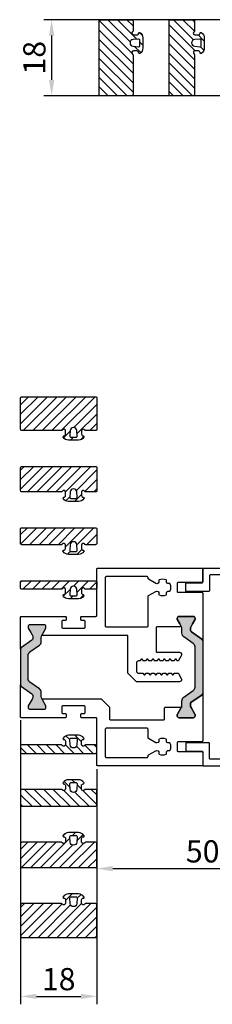
# Model space of a CAD drawing. Units: millimetres. Extents: x 4155 to 5013, y 1298 to 2512.
# Drawn here: x 4697 to 4742, y 1905 to 2138 of the extents above; entities that cross this region are included whole.
import ezdxf

# ---------------------------------------------------------------- set-up
doc = ezdxf.new("R2010")
doc.units = ezdxf.units.MM
doc.styles.add('ISO9', font='simplex')
doc.dimstyles.new('M 1zu1 schmidt', dxfattribs={"dimscale": 1.5, "dimtxt": 3.5, "dimasz": 2.5, "dimexe": 1.25, "dimexo": 0.625, "dimgap": 0.975, "dimtad": 1, "dimdec": 1, "dimdsep": 46, "dimtxsty": 'ISO9', "dimcen": 2.5, "dimclrd": 1, "dimclre": 1, "dimclrt": 1, "dimadec": 0, "dimazin": 0, "dimtfac": 1, "dimtdec": 1, "dimtmove": 0, "dimatfit": 3, "dimfxl": 1, "dimtolj": 1, "dimtzin": 0, "dimlwd": -1, "dimarcsym": 0})
pattern_1 = [(45, (5942.9344, -24552.4563), (-1.122532015, 1.122532015), [])]
pattern_2 = [(45, (5942.9344, -24554.4563), (-1.122532015, 1.122532015), [])]

# ---------------------------------------------------------------- blocks, each defined once
blk = doc.blocks.new('5')
h = blk.add_hatch()
h.set_pattern_fill('ANSI31', color=1, scale=0.5, style=0)
h.paths.add_polyline_path([(1169.04, 301, 0.414214), (1168.74, 301.3), (1167.34, 301.3, 0.414214), (1167.04, 301), (1167.04, 283.6, 0.414214), (1167.34, 283.3), (1168.74, 283.3, 0.414214), (1169.04, 283.6), (1169.04, 285.98, 0.267949), (1168.94, 286.15, -0.767327), (1169.14, 286.9), (1169.94, 286.9, -0.414214), (1170.34, 286.5, 0.592453), (1170.64, 286.33, 0.255924), (1171.34, 287.59), (1171.34, 290, 0.255924), (1170.64, 291.26, 0.592453), (1170.34, 291.1, -0.414214), (1169.94, 290.7), (1169.14, 290.7, -0.767327), (1168.94, 291.44, 0.267949), (1169.04, 291.61)])
h.paths.add_polyline_path([(1169.07, 289.59), (1170.31, 289.69, -0.438367), (1170.64, 289.4), (1170.64, 288.2, -0.438367), (1170.31, 287.9), (1169.07, 288, -0.921414)], flags=16)
for points in [[(1168.94, 291.44, 0.267949), (1169.04, 291.61), (1169.04, 301), (1169.04, 301, 0.414214), (1168.74, 301.3), (1167.34, 301.3, 0.414214), (1167.04, 301), (1167.04, 283.6, 0.414214), (1167.34, 283.3), (1168.74, 283.3, 0.414214), (1169.04, 283.6), (1169.04, 285.98, 0.267949), (1168.94, 286.15, -0.767327), (1169.14, 286.9), (1169.94, 286.9, -0.414214), (1170.34, 286.5, 0.592453), (1170.64, 286.33, 0.255924), (1171.34, 287.59), (1171.34, 290, 0.255924), (1170.64, 291.26, 0.592453), (1170.34, 291.1, -0.414214), (1169.94, 290.7), (1169.14, 290.7, -0.767327)], [(1170.31, 289.69, -0.438367), (1170.64, 289.4), (1170.64, 288.2, -0.438367), (1170.31, 287.9), (1169.07, 288, -0.921414), (1169.07, 289.59), (1169.07, 289.59)]]:
    blk.add_lwpolyline(points, format="xyb", close=True)
blk = doc.blocks.new('6')
h = blk.add_hatch()
h.set_pattern_fill('ANSI31', color=1, scale=0.5, style=0)
h.paths.add_polyline_path([(1154.15, 301, 0.414214), (1153.85, 301.3), (1150.45, 301.3, 0.414214), (1150.15, 301), (1150.15, 283.6, 0.414214), (1150.45, 283.3), (1153.85, 283.3, 0.414214), (1154.15, 283.6), (1154.15, 285.98, 0.267949), (1154.05, 286.15, -0.767327), (1154.25, 286.9), (1155.05, 286.9, -0.414214), (1155.45, 286.5, 0.592453), (1155.76, 286.33, 0.255924), (1156.45, 287.59), (1156.45, 290, 0.255924), (1155.76, 291.26, 0.592453), (1155.45, 291.1, -0.414214), (1155.05, 290.7), (1154.25, 290.7, -0.767327), (1154.05, 291.44, 0.267949), (1154.15, 291.61)])
h.paths.add_polyline_path([(1154.18, 289.59), (1155.43, 289.69, -0.438367), (1155.75, 289.4), (1155.75, 288.2, -0.438367), (1155.43, 287.9), (1154.18, 288, -0.921414)], flags=16)
for points in [[(1154.05, 291.44, 0.267949), (1154.15, 291.61), (1154.15, 301), (1154.15, 301, 0.414214), (1153.85, 301.3), (1150.45, 301.3, 0.414214), (1150.15, 301), (1150.15, 283.6, 0.414214), (1150.45, 283.3), (1153.85, 283.3, 0.414214), (1154.15, 283.6), (1154.15, 285.98, 0.267949), (1154.05, 286.15, -0.767327), (1154.25, 286.9), (1155.05, 286.9, -0.414214), (1155.45, 286.5, 0.592453), (1155.76, 286.33, 0.255924), (1156.45, 287.59), (1156.45, 290, 0.255924), (1155.76, 291.26, 0.592453), (1155.45, 291.1, -0.414214), (1155.05, 290.7), (1154.25, 290.7, -0.767327)], [(1155.43, 289.69, -0.438367), (1155.75, 289.4), (1155.75, 288.2, -0.438367), (1155.43, 287.9), (1154.18, 288, -0.921414), (1154.18, 289.59), (1154.18, 289.59)]]:
    blk.add_lwpolyline(points, format="xyb", close=True)
blk = doc.blocks.new('*D43')
at = {"color": 1, "lineweight": -2, "transparency": 16777216}
for p, q in [((4697.16, 1972.67), (4697.16, 1905.38)), ((4715.16, 1961.07), (4715.16, 1905.38))]:
    blk.add_line(p, q, dxfattribs=at)
at = {"color": 1, "transparency": 16777216}
blk.add_line((4700.91, 1907.26), (4711.41, 1907.26), dxfattribs=at)
for points in [[(4700.91, 1907.88), (4700.91, 1906.63), (4697.16, 1907.26)], [(4711.41, 1907.88), (4711.41, 1906.63), (4715.16, 1907.26)]]:
    blk.add_solid(points, dxfattribs=at)
at = {"layer": 'Defpoints', "color": 0, "transparency": 16777216}
for p in [(4697.16, 1973.61), (4715.16, 1962.01), (4715.16, 1907.26)]:
    blk.add_point(p, dxfattribs=at)
at = {"color": 1, "transparency": 16777216, "insert": (4706.16, 1911.34), "char_height": 5.25, "attachment_point": 5, "style": 'ISO9'}
blk.add_mtext('\\A1;18', dxfattribs=at)
blk = doc.blocks.new('*D44')
at = {"color": 1, "lineweight": -2, "transparency": 16777216}
for p, q in [((4765.16, 1963.87), (4765.16, 1935.62)), ((4715.16, 1961.07), (4715.16, 1935.62))]:
    blk.add_line(p, q, dxfattribs=at)
at = {"color": 1, "transparency": 16777216}
blk.add_line((4718.91, 1937.49), (4761.41, 1937.49), dxfattribs=at)
for points in [[(4718.91, 1938.12), (4718.91, 1936.87), (4715.16, 1937.49)], [(4761.41, 1938.12), (4761.41, 1936.87), (4765.16, 1937.49)]]:
    blk.add_solid(points, dxfattribs=at)
at = {"layer": 'Defpoints', "color": 0, "transparency": 16777216}
for p in [(4765.16, 1964.81), (4715.16, 1962.01), (4765.16, 1937.49)]:
    blk.add_point(p, dxfattribs=at)
at = {"color": 1, "transparency": 16777216, "insert": (4740.16, 1941.58), "char_height": 5.25, "attachment_point": 5, "style": 'ISO9'}
blk.add_mtext('\\A1;50', dxfattribs=at)
blk = doc.blocks.new('*D45')
at = {"color": 1, "lineweight": -2, "transparency": 16777216}
for p, q in [((4759.62, 2138.43), (4702.62, 2138.43)), ((4770.82, 2120.43), (4702.62, 2120.43))]:
    blk.add_line(p, q, dxfattribs=at)
at = {"color": 1, "transparency": 16777216}
blk.add_line((4704.49, 2134.68), (4704.49, 2124.18), dxfattribs=at)
for points in [[(4703.87, 2134.68), (4705.12, 2134.68), (4704.49, 2138.43)], [(4703.87, 2124.18), (4705.12, 2124.18), (4704.49, 2120.43)]]:
    blk.add_solid(points, dxfattribs=at)
at = {"layer": 'Defpoints', "color": 0, "transparency": 16777216}
for p in [(4760.55, 2138.43), (4704.49, 2120.43), (4771.75, 2120.43)]:
    blk.add_point(p, dxfattribs=at)
at = {"color": 1, "transparency": 16777216, "insert": (4700.41, 2129.43), "char_height": 5.25, "attachment_point": 5, "rotation": 90, "style": 'ISO9'}
blk.add_mtext('\\A1;18', dxfattribs=at)

msp = doc.modelspace()

# ---------------------------------------------------------------- hatches: boundary and pattern name
h = msp.add_hatch()
h.set_pattern_fill('ANSI31', color=1, scale=0.5, angle=90, style=0)
h.set_pattern_definition([(135, (31317.3784, 3575.1791), (-1.122532015, -1.122532015), [])])
h.paths.add_polyline_path([(4723.72, 2130.11, 0.267949), (4723.62, 2130.29, -0.767327), (4723.82, 2131.03), (4724.62, 2131.03, -0.414214), (4725.02, 2130.63, 0.592453), (4725.33, 2130.46, 0.255924), (4726.02, 2131.73), (4726.02, 2134.14, 0.255924), (4725.33, 2135.4, 0.592453), (4725.02, 2135.23, -0.414214), (4724.62, 2134.83), (4723.82, 2134.83, -0.767327), (4723.62, 2135.58, 0.267949), (4723.72, 2135.75), (4723.72, 2138.13, 0.414214), (4723.42, 2138.43), (4716.02, 2138.43, 0.414214), (4715.72, 2138.13), (4715.72, 2120.73, 0.414214), (4716.02, 2120.43), (4723.42, 2120.43, 0.414214), (4723.72, 2120.73)])
h.paths.add_polyline_path([(4723.75, 2132.13, -0.921414), (4723.75, 2133.73), (4724.99, 2133.83, -0.438367), (4725.32, 2133.53), (4725.32, 2132.33, -0.438367), (4724.99, 2132.03)], flags=16)
h = msp.add_hatch()
h.set_pattern_fill('ANSI31', color=1, scale=0.5, angle=90, style=0)
h.set_pattern_definition([(135, (31319.3784, 3575.1791), (-1.122532015, -1.122532015), [])])
h.paths.add_polyline_path([(4738.24, 2130.11, 0.267949), (4738.14, 2130.29, -0.767327), (4738.34, 2131.03), (4739.14, 2131.03, -0.414214), (4739.54, 2130.63, 0.592453), (4739.84, 2130.46, 0.255924), (4740.54, 2131.73), (4740.54, 2134.14, 0.255924), (4739.84, 2135.4, 0.592453), (4739.54, 2135.23, -0.414214), (4739.14, 2134.83), (4738.34, 2134.83, -0.767327), (4738.14, 2135.58, 0.267949), (4738.24, 2135.75), (4738.24, 2138.13, 0.414214), (4737.94, 2138.43), (4732.54, 2138.43, 0.414214), (4732.24, 2138.13), (4732.24, 2120.73, 0.414214), (4732.54, 2120.43), (4737.94, 2120.43, 0.414214), (4738.24, 2120.73)])
h.paths.add_polyline_path([(4738.27, 2132.13, -0.921414), (4738.27, 2133.73), (4739.51, 2133.83, -0.438367), (4739.84, 2133.53), (4739.84, 2132.33, -0.438367), (4739.51, 2132.03)], flags=16)
h = msp.add_hatch()
h.set_pattern_fill('ANSI31', color=1, scale=0.5, style=0)
h.set_pattern_definition(pattern_1)
h.paths.add_polyline_path([(4697.46, 2041.2, -0.414214), (4697.16, 2041.5), (4697.16, 2048.9, -0.414214), (4697.46, 2049.2), (4714.86, 2049.2, -0.414214), (4715.16, 2048.9), (4715.16, 2041.5, -0.414214), (4714.86, 2041.2), (4712.48, 2041.2, -0.267949), (4712.3, 2041.3, 0.767327), (4711.56, 2041.1), (4711.56, 2040.3, 0.414214), (4711.96, 2039.9, -0.592453), (4712.13, 2039.6, -0.255924), (4710.86, 2038.9), (4708.45, 2038.9, -0.255924), (4707.19, 2039.6, -0.592453), (4707.36, 2039.9, 0.414214), (4707.76, 2040.3), (4707.76, 2041.1, 0.767327), (4707.01, 2041.3, -0.267949), (4706.84, 2041.2)])
h.paths.add_polyline_path([(4708.86, 2041.17), (4708.76, 2039.93, 0.438367), (4709.06, 2039.6), (4710.26, 2039.6, 0.438367), (4710.56, 2039.93), (4710.46, 2041.17, 0.921414)], flags=16)
h = msp.add_hatch()
h.set_pattern_fill('ANSI31', color=1, scale=0.5, style=0)
h.set_pattern_definition(pattern_2)
h.paths.add_polyline_path([(4697.46, 2026.69, -0.414214), (4697.16, 2026.99), (4697.16, 2032.39, -0.414214), (4697.46, 2032.69), (4714.86, 2032.69, -0.414214), (4715.16, 2032.39), (4715.16, 2026.99, -0.414214), (4714.86, 2026.69), (4712.48, 2026.69, -0.267949), (4712.3, 2026.79, 0.767327), (4711.56, 2026.59), (4711.56, 2025.79, 0.414214), (4711.96, 2025.39, -0.592453), (4712.13, 2025.08, -0.255924), (4710.86, 2024.39), (4708.45, 2024.39, -0.255924), (4707.19, 2025.08, -0.592453), (4707.36, 2025.39, 0.414214), (4707.76, 2025.79), (4707.76, 2026.59, 0.767327), (4707.01, 2026.79, -0.267949), (4706.84, 2026.69)])
h.paths.add_polyline_path([(4708.86, 2026.65), (4708.76, 2025.41, 0.438367), (4709.06, 2025.09), (4710.26, 2025.09, 0.438367), (4710.56, 2025.41), (4710.46, 2026.65, 0.921414)], flags=16)
h = msp.add_hatch(color=256)
edge = h.paths.add_edge_path()
edge.add_arc((4697.66, 1989.42), 0.5, 125, 180)
edge.add_line((4697.16, 1989.42), (4697.16, 1981))
edge.add_arc((4697.66, 1981), 0.5, 180, 235)
edge.add_line((4697.37, 1980.59), (4699.85, 1978.86))
edge.add_arc((4699.56, 1978.45), 0.5, 0, 55, ccw=False)
edge.add_line((4700.06, 1978.45), (4700.06, 1978.2))
edge.add_arc((4698.86, 1978.2), 1.2, -30, 0, ccw=False)
edge.add_line((4699.9, 1977.6), (4698.99, 1976.03))
edge.add_arc((4699.17, 1975.92), 0.21, 150, 180)
edge.add_line((4698.96, 1975.92), (4698.96, 1975.61))
edge.add_arc((4699.36, 1975.61), 0.4, 180, 270)
edge.add_line((4699.36, 1975.21), (4702.76, 1975.21))
edge.add_arc((4702.76, 1975.61), 0.4, 270, 360)
edge.add_line((4703.16, 1975.61), (4703.16, 1975.92))
edge.add_arc((4702.95, 1975.92), 0.21, 0, 30)
edge.add_line((4703.13, 1976.03), (4702.22, 1977.6))
edge.add_arc((4703.26, 1978.2), 1.2, 180, 210, ccw=False)
edge.add_line((4702.06, 1978.2), (4702.06, 1979.23))
edge.add_arc((4701.06, 1979.23), 1, 360, 415)
edge.add_line((4701.63, 1980.05), (4699.38, 1981.62))
edge.add_arc((4699.96, 1982.44), 1, 180, 235, ccw=False)
edge.add_line((4698.96, 1982.44), (4698.96, 1987.98))
edge.add_arc((4699.96, 1987.98), 1, 125, 180, ccw=False)
edge.add_line((4699.38, 1988.8), (4701.63, 1990.37))
edge.add_arc((4701.06, 1991.19), 1, 305, 360)
edge.add_line((4702.06, 1991.19), (4702.06, 1992.21))
edge.add_arc((4703.26, 1992.21), 1.2, 150, 180, ccw=False)
edge.add_line((4702.22, 1992.81), (4702.56, 1993.41))
edge.add_line((4702.56, 1993.41), (4703.13, 1994.39))
edge.add_arc((4702.95, 1994.5), 0.21, 330, 360)
edge.add_line((4703.16, 1994.5), (4703.16, 1994.81))
edge.add_arc((4702.76, 1994.81), 0.4, 0, 90)
edge.add_line((4702.76, 1995.21), (4699.36, 1995.21))
edge.add_arc((4699.36, 1994.81), 0.4, 90, 180)
edge.add_line((4698.96, 1994.81), (4698.96, 1994.5))
edge.add_arc((4699.17, 1994.5), 0.21, 180, 210)
edge.add_line((4698.99, 1994.39), (4699.55, 1993.41))
edge.add_line((4699.55, 1993.41), (4699.9, 1992.81))
edge.add_arc((4698.86, 1992.21), 1.2, 0, 30, ccw=False)
edge.add_line((4700.06, 1992.21), (4700.06, 1991.97))
edge.add_arc((4699.55, 1991.97), 0.503, -58.1992, 0.0894, ccw=False)
edge.add_line((4699.82, 1991.54), (4697.37, 1989.83))
h = msp.add_hatch(color=256)
edge = h.paths.add_edge_path()
edge.add_arc((4739.66, 1991.42), 0.5, 0, 55, ccw=False)
edge.add_line((4740.16, 1991.42), (4740.16, 1979))
edge.add_arc((4739.66, 1979), 0.5, 305, 360, ccw=False)
edge.add_line((4739.95, 1978.59), (4737.47, 1976.86))
edge.add_arc((4737.76, 1976.45), 0.5, 125, 180)
edge.add_line((4737.26, 1976.45), (4737.26, 1976.2))
edge.add_arc((4738.46, 1976.2), 1.2, 180, 210)
edge.add_line((4737.42, 1975.6), (4738.33, 1974.03))
edge.add_arc((4738.15, 1973.92), 0.21, 0, 30, ccw=False)
edge.add_line((4738.36, 1973.92), (4738.36, 1973.61))
edge.add_arc((4737.96, 1973.61), 0.4, -90, 0, ccw=False)
edge.add_line((4737.96, 1973.21), (4734.56, 1973.21))
edge.add_arc((4734.56, 1973.61), 0.4, 180, 270, ccw=False)
edge.add_line((4734.16, 1973.61), (4734.16, 1973.92))
edge.add_arc((4734.37, 1973.92), 0.21, 150, 180, ccw=False)
edge.add_line((4734.19, 1974.03), (4735.1, 1975.6))
edge.add_arc((4734.06, 1976.2), 1.2, 330, 360)
edge.add_line((4735.26, 1976.2), (4735.26, 1977.23))
edge.add_arc((4736.26, 1977.23), 1, 125, 180, ccw=False)
edge.add_line((4735.68, 1978.05), (4737.93, 1979.62))
edge.add_arc((4737.36, 1980.44), 1, 305, 360)
edge.add_line((4738.36, 1980.44), (4738.36, 1989.98))
edge.add_arc((4737.36, 1989.98), 1, 360, 415)
edge.add_line((4737.93, 1990.8), (4735.68, 1992.37))
edge.add_arc((4736.26, 1993.19), 1, 180, 235, ccw=False)
edge.add_line((4735.26, 1993.19), (4735.26, 1994.21))
edge.add_arc((4734.06, 1994.21), 1.2, 0, 30)
edge.add_line((4735.1, 1994.81), (4734.75, 1995.41))
edge.add_line((4734.75, 1995.41), (4734.19, 1996.39))
edge.add_arc((4734.37, 1996.5), 0.21, 180, 210, ccw=False)
edge.add_line((4734.16, 1996.5), (4734.16, 1996.81))
edge.add_arc((4734.56, 1996.81), 0.4, 90, 180, ccw=False)
edge.add_line((4734.56, 1997.21), (4737.96, 1997.21))
edge.add_arc((4737.96, 1996.81), 0.4, 0, 90, ccw=False)
edge.add_line((4738.36, 1996.81), (4738.36, 1996.5))
edge.add_arc((4738.15, 1996.5), 0.21, 330, 360, ccw=False)
edge.add_line((4738.33, 1996.39), (4737.76, 1995.41))
edge.add_line((4737.76, 1995.41), (4737.42, 1994.81))
edge.add_arc((4738.46, 1994.21), 1.2, 150, 180)
edge.add_line((4737.26, 1994.21), (4737.26, 1993.97))
edge.add_arc((4737.76, 1993.97), 0.503, 179.9106, 238.1992)
edge.add_line((4737.5, 1993.54), (4739.95, 1991.83))
h = msp.add_hatch()
h.set_pattern_fill('ANSI31', color=1, scale=0.5, style=0)
h.set_pattern_definition(pattern_2)
h.paths.add_polyline_path([(4706.84, 1943.73, -0.267949), (4707.01, 1943.63, 0.767327), (4707.76, 1943.83), (4707.76, 1944.63, 0.414214), (4707.36, 1945.03, -0.592453), (4707.19, 1945.34, -0.255924), (4708.45, 1946.03), (4710.86, 1946.03, -0.255924), (4712.13, 1945.34, -0.592453), (4711.96, 1945.03, 0.414214), (4711.56, 1944.63), (4711.56, 1943.83, 0.767327), (4712.3, 1943.63, -0.267949), (4712.48, 1943.73), (4714.86, 1943.73, -0.414214), (4715.16, 1943.43), (4715.16, 1938.03, -0.414214), (4714.86, 1937.73), (4697.46, 1937.73, -0.414214), (4697.16, 1938.03), (4697.16, 1943.43, -0.414214), (4697.46, 1943.73)])
h.paths.add_polyline_path([(4708.86, 1943.77, 0.921414), (4710.46, 1943.77), (4710.56, 1945.01, 0.438367), (4710.26, 1945.33), (4709.06, 1945.33, 0.438367), (4708.76, 1945.01)], flags=16)
h = msp.add_hatch()
h.set_pattern_fill('ANSI31', color=1, scale=0.5, style=0)
h.set_pattern_definition(pattern_1)
h.paths.add_polyline_path([(4706.84, 1929.21, -0.267949), (4707.01, 1929.11, 0.767327), (4707.76, 1929.31), (4707.76, 1930.11, 0.414214), (4707.36, 1930.51, -0.592453), (4707.19, 1930.82, -0.255924), (4708.45, 1931.51), (4710.86, 1931.51, -0.255924), (4712.13, 1930.82, -0.592453), (4711.96, 1930.51, 0.414214), (4711.56, 1930.11), (4711.56, 1929.31, 0.767327), (4712.3, 1929.11, -0.267949), (4712.48, 1929.21), (4714.86, 1929.21, -0.414214), (4715.16, 1928.91), (4715.16, 1921.51, -0.414214), (4714.86, 1921.21), (4697.46, 1921.21, -0.414214), (4697.16, 1921.51), (4697.16, 1928.91, -0.414214), (4697.46, 1929.21)])
h.paths.add_polyline_path([(4708.86, 1929.25, 0.921414), (4710.46, 1929.25), (4710.56, 1930.49, 0.438367), (4710.26, 1930.81), (4709.06, 1930.81, 0.438367), (4708.76, 1930.49)], flags=16)

# ---------------------------------------------------------------- linework, layer by layer
for points in [[(4723.62, 2130.29, -0.267949), (4723.72, 2130.11), (4723.72, 2120.73), (4723.72, 2120.73, -0.414214), (4723.42, 2120.43), (4716.02, 2120.43, -0.414214), (4715.72, 2120.73), (4715.72, 2138.13, -0.414214), (4716.02, 2138.43), (4723.42, 2138.43, -0.414214), (4723.72, 2138.13), (4723.72, 2135.75, -0.267949), (4723.62, 2135.58, 0.767327), (4723.82, 2134.83), (4724.62, 2134.83, 0.414214), (4725.02, 2135.23, -0.592453), (4725.33, 2135.4, -0.255924), (4726.02, 2134.14), (4726.02, 2131.73, -0.255924), (4725.33, 2130.46, -0.592453), (4725.02, 2130.63, 0.414214), (4724.62, 2131.03), (4723.82, 2131.03, 0.767327)], [(4738.14, 2130.29, -0.267949), (4738.24, 2130.11), (4738.24, 2120.73), (4738.24, 2120.73, -0.414214), (4737.94, 2120.43), (4732.54, 2120.43, -0.414214), (4732.24, 2120.73), (4732.24, 2138.13, -0.414214), (4732.54, 2138.43), (4737.94, 2138.43, -0.414214), (4738.24, 2138.13), (4738.24, 2135.75, -0.267949), (4738.14, 2135.58, 0.767327), (4738.34, 2134.83), (4739.14, 2134.83, 0.414214), (4739.54, 2135.23, -0.592453), (4739.84, 2135.4, -0.255924), (4740.54, 2134.14), (4740.54, 2131.73, -0.255924), (4739.84, 2130.46, -0.592453), (4739.54, 2130.63, 0.414214), (4739.14, 2131.03), (4738.34, 2131.03, 0.767327)], [(4724.99, 2132.03, 0.438367), (4725.32, 2132.33), (4725.32, 2133.53, 0.438367), (4724.99, 2133.83), (4723.75, 2133.73, 0.921414), (4723.75, 2132.13), (4723.75, 2132.13)], [(4739.51, 2132.03, 0.438367), (4739.84, 2132.33), (4739.84, 2133.53, 0.438367), (4739.51, 2133.83), (4738.27, 2133.73, 0.921414), (4738.27, 2132.13), (4738.27, 2132.13)], [(4707.01, 2041.3, -0.267949), (4706.84, 2041.2), (4697.46, 2041.2), (4697.46, 2041.2, -0.414214), (4697.16, 2041.5), (4697.16, 2048.9, -0.414214), (4697.46, 2049.2), (4714.86, 2049.2, -0.414214), (4715.16, 2048.9), (4715.16, 2041.5, -0.414214), (4714.86, 2041.2), (4712.48, 2041.2, -0.267949), (4712.3, 2041.3, 0.767327), (4711.56, 2041.1), (4711.56, 2040.3, 0.414214), (4711.96, 2039.9, -0.592453), (4712.13, 2039.6, -0.255924), (4710.86, 2038.9), (4708.45, 2038.9, -0.255924), (4707.19, 2039.6, -0.592453), (4707.36, 2039.9, 0.414214), (4707.76, 2040.3), (4707.76, 2041.1, 0.767327)], [(4708.76, 2039.93, 0.438367), (4709.06, 2039.6), (4710.26, 2039.6, 0.438367), (4710.56, 2039.93), (4710.46, 2041.17, 0.921414), (4708.86, 2041.17), (4708.86, 2041.17)], [(4707.01, 2026.79, -0.267949), (4706.84, 2026.69), (4697.46, 2026.69), (4697.46, 2026.69, -0.414214), (4697.16, 2026.99), (4697.16, 2032.39, -0.414214), (4697.46, 2032.69), (4714.86, 2032.69, -0.414214), (4715.16, 2032.39), (4715.16, 2026.99, -0.414214), (4714.86, 2026.69), (4712.48, 2026.69, -0.267949), (4712.3, 2026.79, 0.767327), (4711.56, 2026.59), (4711.56, 2025.79, 0.414214), (4711.96, 2025.39, -0.592453), (4712.13, 2025.08, -0.255924), (4710.86, 2024.39), (4708.45, 2024.39, -0.255924), (4707.19, 2025.08, -0.592453), (4707.36, 2025.39, 0.414214), (4707.76, 2025.79), (4707.76, 2026.59, 0.767327)], [(4708.76, 2025.41, 0.438367), (4709.06, 2025.09), (4710.26, 2025.09, 0.438367), (4710.56, 2025.41), (4710.46, 2026.65, 0.921414), (4708.86, 2026.65), (4708.86, 2026.65)], [(4703.13, 1994.39, 0.131652), (4703.16, 1994.5), (4703.16, 1994.81, 0.414214), (4702.76, 1995.21), (4699.36, 1995.21, 0.414214), (4698.96, 1994.81), (4698.96, 1994.5, 0.131652), (4698.99, 1994.39), (4699.55, 1993.41), (4699.9, 1992.81, -0.131652), (4700.06, 1992.21), (4700.06, 1991.97, -0.259129), (4699.82, 1991.54), (4697.37, 1989.83, 0.244698), (4697.16, 1989.42), (4697.16, 1997.01, -0.414214), (4697.36, 1997.21), (4707.71, 1997.21, -0.414214), (4707.91, 1997.01), (4707.91, 1996.41, -0.414214), (4707.71, 1996.21), (4707.11, 1996.21, 0.414214), (4706.91, 1996.01), (4706.91, 1994.61, 0.414214), (4707.11, 1994.41), (4712.21, 1994.41, 0.414214), (4712.41, 1994.61), (4712.41, 1996.01, 0.414214), (4712.21, 1996.21), (4711.61, 1996.21, -0.414214), (4711.41, 1996.41), (4711.41, 1997.01, -0.414214), (4711.61, 1997.21), (4714.96, 1997.21, 0.414214), (4715.16, 1997.41), (4715.16, 2008.41, -0.414214), (4715.36, 2008.61), (4739.96, 2008.61, -0.414214), (4740.16, 2008.41), (4740.16, 2005.41, -0.414214), (4739.96, 2005.21), (4734.36, 2005.21, 0.414214), (4734.16, 2005.01), (4734.16, 2003.11, 0.414214), (4734.36, 2002.91), (4739.96, 2002.91, -0.414214), (4740.16, 2002.71), (4740.16, 1991.42, 0.244698), (4739.95, 1991.83), (4737.5, 1993.54, -0.259129), (4737.26, 1993.97), (4737.26, 1994.21, -0.131652), (4737.42, 1994.81), (4737.76, 1995.41), (4738.33, 1996.39, 0.131652), (4738.36, 1996.5), (4738.36, 1996.81, 0.414214), (4737.96, 1997.21), (4734.56, 1997.21, 0.414214), (4734.16, 1996.81), (4734.16, 1996.5, 0.131652), (4734.19, 1996.39), (4734.75, 1995.41), (4735.1, 1994.81, -0.024664), (4735.15, 1994.71), (4729.36, 1994.71, 0.414214), (4729.16, 1994.51), (4729.16, 1988.91, 0.414214), (4729.36, 1988.71), (4734.66, 1988.71, -0.434324), (4735.16, 1988.17, -0.149031), (4735.09, 1987.89), (4734.44, 1986.76, -0.57735), (4734.09, 1986.76), (4733.96, 1986.98, 0.57735), (4733.62, 1986.98), (4733.49, 1986.76, -0.267949), (4733.31, 1986.66), (4732.92, 1986.66, -0.267949), (4732.75, 1986.76), (4732.62, 1986.98, 0.57735), (4732.28, 1986.98), (4732.15, 1986.76, -0.267949), (4731.97, 1986.66), (4731.58, 1986.66, -0.267949), (4731.41, 1986.76), (4731.28, 1986.98, 0.57735), (4730.94, 1986.98), (4730.81, 1986.76, -0.267949), (4730.63, 1986.66), (4730.24, 1986.66, -0.267949), (4730.07, 1986.76), (4729.94, 1986.98, 0.57735), (4729.6, 1986.98), (4729.47, 1986.76, -0.267949), (4729.29, 1986.66), (4728.9, 1986.66, -0.267949), (4728.73, 1986.76), (4728.6, 1986.98, 0.57735), (4728.26, 1986.98), (4728.13, 1986.76, -0.267949), (4727.95, 1986.66), (4727.56, 1986.66, -0.267949), (4727.39, 1986.76), (4727.26, 1986.98, 0.57735), (4726.92, 1986.98), (4726.79, 1986.76, -0.267949), (4726.61, 1986.66), (4726.22, 1986.66, -0.267949), (4726.05, 1986.76), (4725.92, 1986.98, 0.57735), (4725.58, 1986.98), (4725.45, 1986.76, -0.267949), (4725.27, 1986.66), (4725.02, 1986.66, 0.414214), (4724.52, 1986.16), (4724.52, 1985.21), (4724.52, 1984.26, 0.414214), (4725.02, 1983.76), (4725.94, 1983.76, -0.267949), (4726.12, 1983.66), (4726.25, 1983.43, 0.57735), (4726.59, 1983.43), (4726.72, 1983.66, -0.267949), (4726.89, 1983.76), (4727.28, 1983.76, -0.267949), (4727.46, 1983.66), (4727.59, 1983.43, 0.57735), (4727.93, 1983.43), (4728.06, 1983.66, -0.267949), (4728.23, 1983.76), (4728.62, 1983.76, -0.267949), (4728.8, 1983.66), (4728.93, 1983.43, 0.57735), (4729.27, 1983.43), (4729.4, 1983.66, -0.267949), (4729.57, 1983.76), (4729.96, 1983.76, -0.267949), (4730.14, 1983.66), (4730.27, 1983.43, 0.57735), (4730.61, 1983.43), (4730.74, 1983.66, -0.267949), (4730.91, 1983.76), (4731.3, 1983.76, -0.267949), (4731.48, 1983.66), (4731.61, 1983.43, 0.57735), (4731.95, 1983.43), (4732.08, 1983.66, -0.267949), (4732.25, 1983.76), (4732.64, 1983.76, -0.267949), (4732.82, 1983.66), (4732.95, 1983.43, 0.57735), (4733.29, 1983.43), (4733.42, 1983.66, -0.267949), (4733.59, 1983.76), (4734.26, 1983.76, -0.267949), (4734.44, 1983.66), (4735.09, 1982.53, -0.149031), (4735.16, 1982.24, -0.434324), (4734.66, 1981.71), (4724.59, 1981.71, -0.198912), (4724.45, 1981.77), (4722.57, 1983.65, -0.198912), (4722.51, 1983.79), (4722.51, 1992.51, 0.414214), (4722.31, 1992.71), (4702.16, 1992.71, -0.024822), (4702.22, 1992.81, 0.000158), (4702.22, 1992.81), (4702.56, 1993.41)], [(4717.36, 1994.71), (4727.06, 1994.71, 0.414214), (4727.26, 1994.91), (4727.26, 2001.95, -0.267949), (4727.36, 2002.12), (4729.08, 2003.11, -0.688702), (4729.8, 2002.52, 0.384582), (4729.91, 2002.28, 0.213266), (4731.5, 2002.28, 0.384582), (4731.61, 2002.52, -0.615457), (4732.24, 2003.15, 0.384582), (4732.49, 2003.26, 0.213266), (4732.49, 2004.85, 0.384582), (4732.24, 2004.96, -0.615457), (4731.61, 2005.59, 0.384582), (4731.5, 2005.84, 0.213266), (4729.91, 2005.84, 0.384582), (4729.8, 2005.59, -0.688702), (4729.08, 2005), (4727.36, 2006, -0.267949), (4727.26, 2006.17), (4727.26, 2006.41, 0.414214), (4727.06, 2006.61), (4717.36, 2006.61, 0.414214), (4717.16, 2006.41), (4717.16, 1994.91, 0.414214)], [(4697.37, 1989.83, 0.244698), (4697.16, 1989.42), (4697.16, 1981, 0.244698), (4697.37, 1980.59), (4699.85, 1978.86, -0.244698), (4700.06, 1978.45), (4700.06, 1978.2, -0.131652), (4699.9, 1977.6), (4698.99, 1976.03, 0.131652), (4698.96, 1975.92), (4698.96, 1975.61, 0.414214), (4699.36, 1975.21), (4702.76, 1975.21, 0.414214), (4703.16, 1975.61), (4703.16, 1975.92, 0.131652), (4703.13, 1976.03), (4702.22, 1977.6, -0.131652), (4702.06, 1978.2), (4702.06, 1979.23, 0.244698), (4701.63, 1980.05), (4699.38, 1981.62, -0.244698), (4698.96, 1982.44), (4698.96, 1987.98, -0.244698), (4699.38, 1988.8), (4701.63, 1990.37, 0.244698), (4702.06, 1991.19), (4702.06, 1992.21, -0.131652), (4702.22, 1992.81), (4702.56, 1993.41), (4703.13, 1994.39, 0.131652), (4703.16, 1994.5), (4703.16, 1994.81, 0.414214), (4702.76, 1995.21), (4699.36, 1995.21, 0.414214), (4698.96, 1994.81), (4698.96, 1994.5, 0.131652), (4698.99, 1994.39), (4699.55, 1993.41), (4699.9, 1992.81, -0.131652), (4700.06, 1992.21), (4700.06, 1991.97, -0.259961), (4699.82, 1991.54)], [(4739.95, 1991.83, -0.244698), (4740.16, 1991.42), (4740.16, 1979, -0.244698), (4739.95, 1978.59), (4737.47, 1976.86, 0.244698), (4737.26, 1976.45), (4737.26, 1976.2, 0.131652), (4737.42, 1975.6), (4738.33, 1974.03, -0.131652), (4738.36, 1973.92), (4738.36, 1973.61, -0.414214), (4737.96, 1973.21), (4734.56, 1973.21, -0.414214), (4734.16, 1973.61), (4734.16, 1973.92, -0.131652), (4734.19, 1974.03), (4735.1, 1975.6, 0.131652), (4735.26, 1976.2), (4735.26, 1977.23, -0.244698), (4735.68, 1978.05), (4737.93, 1979.62, 0.244698), (4738.36, 1980.44), (4738.36, 1989.98, 0.244698), (4737.93, 1990.8), (4735.68, 1992.37, -0.244698), (4735.26, 1993.19), (4735.26, 1994.21, 0.131652), (4735.1, 1994.81), (4734.75, 1995.41), (4734.19, 1996.39, -0.131652), (4734.16, 1996.5), (4734.16, 1996.81, -0.414214), (4734.56, 1997.21), (4737.96, 1997.21, -0.414214), (4738.36, 1996.81), (4738.36, 1996.5, -0.131652), (4738.33, 1996.39), (4737.76, 1995.41), (4737.42, 1994.81, 0.131652), (4737.26, 1994.21), (4737.26, 1993.97, 0.259961), (4737.5, 1993.54)], [(4715.16, 1973.01, 0.414214), (4714.96, 1973.21), (4711.61, 1973.21, -0.414214), (4711.41, 1973.41), (4711.41, 1974.01, -0.414214), (4711.61, 1974.21), (4712.21, 1974.21, 0.414214), (4712.41, 1974.41), (4712.41, 1975.81, 0.414214), (4712.21, 1976.01), (4707.11, 1976.01, 0.414214), (4706.91, 1975.81), (4706.91, 1974.41, 0.414214), (4707.11, 1974.21), (4707.71, 1974.21, -0.414214), (4707.91, 1974.01), (4707.91, 1973.41, -0.414214), (4707.71, 1973.21), (4697.36, 1973.21, -0.414214), (4697.16, 1973.41), (4697.16, 1981, 0.244698), (4697.37, 1980.59), (4699.85, 1978.86, -0.244698), (4700.06, 1978.45), (4700.06, 1978.2, -0.131652), (4699.9, 1977.6), (4698.99, 1976.03, 0.131652), (4698.96, 1975.92), (4698.96, 1975.61, 0.414214), (4699.36, 1975.21), (4702.76, 1975.21, 0.414214), (4703.16, 1975.61), (4703.16, 1975.92, 0.131652), (4703.13, 1976.03), (4702.22, 1977.6, -0.024664), (4702.16, 1977.71), (4716.08, 1977.71, -0.198912), (4716.22, 1977.65), (4718.1, 1975.77, -0.198912), (4718.16, 1975.63), (4718.16, 1972.91, 0.414214), (4718.36, 1972.71), (4730.96, 1972.71, 0.414214), (4731.16, 1972.91), (4731.16, 1975.51, -0.414214), (4731.36, 1975.71), (4735.15, 1975.71, -0.024519), (4735.1, 1975.6, -0.000145), (4735.1, 1975.6), (4734.19, 1974.03, 0.131652), (4734.16, 1973.92), (4734.16, 1973.61, 0.414214), (4734.56, 1973.21), (4737.96, 1973.21, 0.414214), (4738.36, 1973.61), (4738.36, 1973.92, 0.131652), (4738.33, 1974.03), (4737.42, 1975.6, -0.131652), (4737.26, 1976.2), (4737.26, 1976.45, -0.244698), (4737.47, 1976.86), (4739.95, 1978.59, 0.244698), (4740.16, 1979), (4740.16, 1967.71, -0.414214), (4739.96, 1967.51), (4734.36, 1967.51, 0.414214), (4734.16, 1967.31), (4734.16, 1965.41, 0.414214), (4734.36, 1965.21), (4739.96, 1965.21, -0.414214), (4740.16, 1965.01), (4740.16, 1962.01, -0.414214), (4739.96, 1961.81), (4715.36, 1961.81, -0.414214), (4715.16, 1962.01)], [(4717.16, 1970.51), (4717.16, 1964.01, 0.414214), (4717.36, 1963.81), (4727.06, 1963.81, 0.414214), (4727.26, 1964.01), (4727.26, 1964.25, -0.267949), (4727.36, 1964.42), (4729.08, 1965.41, -0.688702), (4729.8, 1964.82, 0.384582), (4729.91, 1964.58, 0.213266), (4731.5, 1964.58, 0.384582), (4731.61, 1964.82, -0.615457), (4732.24, 1965.45, 0.384582), (4732.49, 1965.56, 0.213266), (4732.49, 1967.15, 0.384582), (4732.24, 1967.26, -0.615457), (4731.61, 1967.89, 0.384582), (4731.5, 1968.14, 0.213266), (4729.91, 1968.14, 0.384582), (4729.8, 1967.89, -0.688702), (4729.08, 1967.3), (4727.36, 1968.3, -0.267949), (4727.26, 1968.47), (4727.26, 1970.51, 0.414214), (4727.06, 1970.71), (4717.36, 1970.71, 0.414214)], [(4707.01, 1943.63, 0.267949), (4706.84, 1943.73), (4697.46, 1943.73), (4697.46, 1943.73, 0.414214), (4697.16, 1943.43), (4697.16, 1938.03, 0.414214), (4697.46, 1937.73), (4714.86, 1937.73, 0.414214), (4715.16, 1938.03), (4715.16, 1943.43, 0.414214), (4714.86, 1943.73), (4712.48, 1943.73, 0.267949), (4712.3, 1943.63, -0.767327), (4711.56, 1943.83), (4711.56, 1944.63, -0.414214), (4711.96, 1945.03, 0.592453), (4712.13, 1945.34, 0.255924), (4710.86, 1946.03), (4708.45, 1946.03, 0.255924), (4707.19, 1945.34, 0.592453), (4707.36, 1945.03, -0.414214), (4707.76, 1944.63), (4707.76, 1943.83, -0.767327)], [(4708.76, 1945.01, -0.438367), (4709.06, 1945.33), (4710.26, 1945.33, -0.438367), (4710.56, 1945.01), (4710.46, 1943.77, -0.921414), (4708.86, 1943.77), (4708.86, 1943.77)], [(4707.01, 1929.11, 0.267949), (4706.84, 1929.21), (4697.46, 1929.21), (4697.46, 1929.21, 0.414214), (4697.16, 1928.91), (4697.16, 1921.51, 0.414214), (4697.46, 1921.21), (4714.86, 1921.21, 0.414214), (4715.16, 1921.51), (4715.16, 1928.91, 0.414214), (4714.86, 1929.21), (4712.48, 1929.21, 0.267949), (4712.3, 1929.11, -0.767327), (4711.56, 1929.31), (4711.56, 1930.11, -0.414214), (4711.96, 1930.51, 0.592453), (4712.13, 1930.82, 0.255924), (4710.86, 1931.51), (4708.45, 1931.51, 0.255924), (4707.19, 1930.82, 0.592453), (4707.36, 1930.51, -0.414214), (4707.76, 1930.11), (4707.76, 1929.31, -0.767327)], [(4708.76, 1930.49, -0.438367), (4709.06, 1930.81), (4710.26, 1930.81, -0.438367), (4710.56, 1930.49), (4710.46, 1929.25, -0.921414), (4708.86, 1929.25), (4708.86, 1929.25)]]:
    msp.add_lwpolyline(points, format="xyb", close=True)
at = {"ltscale": 25.4}
for points in [[(4762.16, 2007.01), (4741.96, 2007.01, 0.414214), (4741.76, 2006.81), (4741.76, 2003.31, -0.414214), (4741.56, 2003.11), (4736.36, 2003.11, -0.414214), (4736.16, 2003.31), (4736.16, 2004.91, -0.414214), (4736.36, 2005.11), (4739.96, 2005.11, 0.414214), (4740.16, 2005.31), (4740.16, 2008.41, -0.414214), (4740.36, 2008.61), (4762.16, 2008.61, -0.414214)], [(4762.16, 1963.41), (4741.96, 1963.41, -0.414214), (4741.76, 1963.61), (4741.76, 1967.11, 0.414214), (4741.56, 1967.31), (4736.36, 1967.31, 0.414214), (4736.16, 1967.11), (4736.16, 1965.51, 0.414214), (4736.36, 1965.31), (4739.96, 1965.31, -0.414214), (4740.16, 1965.11), (4740.16, 1962.01, 0.414214), (4740.36, 1961.81), (4762.16, 1961.81, 0.414214)]]:
    msp.add_lwpolyline(points, format="xyb", dxfattribs=at)

# ---------------------------------------------------------------- block references
at = {"xscale": -1, "rotation": 90}
for name, p in [('6', (4998.45, 3168.32)), ('5', (4998.45, 3172.69))]:
    msp.add_blockref(name, p, dxfattribs=at)
at = {"rotation": 90.00000000000001}
for name, p in [('5', (4998.45, 797.73)), ('6', (4998.45, 802.1))]:
    msp.add_blockref(name, p, dxfattribs=at)

# ---------------------------------------------------------------- dimensions: what is measured, and where the dimension line sits
dim = msp.add_linear_dim(base=(4704.49, 2120.43), p1=(4760.55, 2138.43), p2=(4771.75, 2120.43), angle=90, dimstyle='M 1zu1 schmidt', override={"dimtmove": 1})
dim.commit()
dim.dimension.update_dxf_attribs({"geometry": '*D45', "text_midpoint": (4700.41, 2129.43)})
dim = msp.add_linear_dim(base=(4715.16, 1907.26), p1=(4697.16, 1973.61), p2=(4715.16, 1962.01), dimstyle='M 1zu1 schmidt')
dim.commit()
dim.dimension.update_dxf_attribs({"geometry": '*D43', "text_midpoint": (4706.16, 1911.34)})
dim = msp.add_linear_dim(base=(4765.16, 1937.49), p1=(4715.16, 1962.01), p2=(4765.16, 1964.81), dimstyle='M 1zu1 schmidt', override={"dimtmove": 1})
dim.commit()
dim.dimension.update_dxf_attribs({"geometry": '*D44', "text_midpoint": (4740.16, 1941.58)})

doc.saveas('drawing.dxf')
